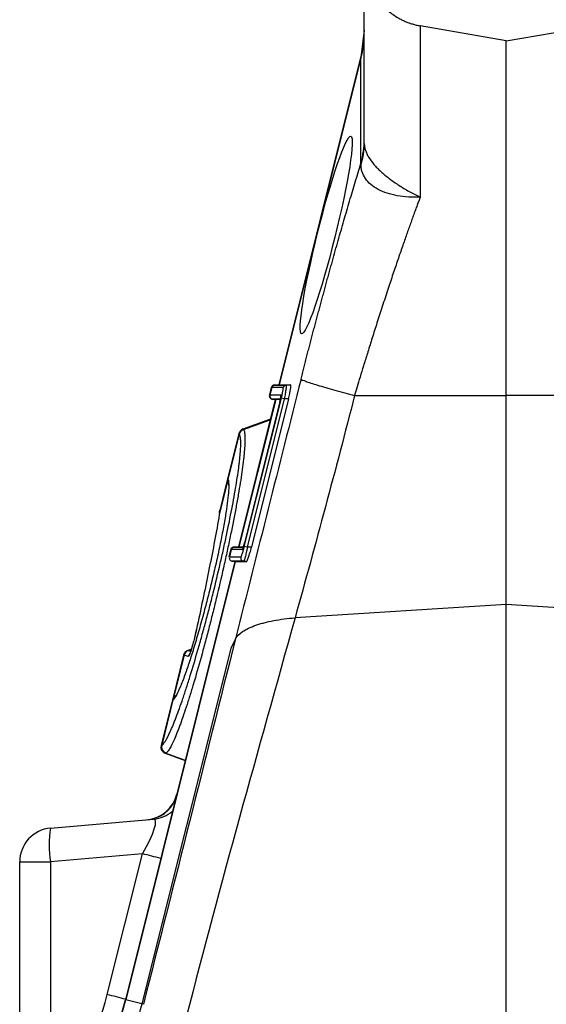
# Model space of a CAD drawing. Units: millimetres. Extents: x 6221 to 17217, y -399 to 3963.
# Drawn here: x 16557 to 16635, y 2005 to 2151 of the extents above; entities that cross this region are included whole.
import ezdxf

# ---------------------------------------------------------------- set-up
doc = ezdxf.new("R2010")
doc.units = ezdxf.units.MM
doc.layers.add('ACO_DRAINAGE', color=7, linetype='CONTINUOUS')

msp = doc.modelspace()

# ---------------------------------------------------------------- linework, layer by layer
at = {"layer": 'ACO_DRAINAGE', "linetype": 'Continuous'}
for p, q in [((16629.15, 2147.85), (16616.41, 2150.09)), ((16629.15, 2147.85), (16641.89, 2150.09)), ((16608.15, 2149.45), (16607.7, 2145.82)), ((16629.15, 2095.35), (16629.15, 2147.85)), ((16607.7, 2145.82), (16595.52, 2096.94)), ((16607.7, 2145.82), (16607.65, 2145.37)), ((16607.65, 2145.37), (16595.57, 2096.94)), ((16607.65, 2129.72), (16607.65, 2145.37)), ((16594.38, 2096.5), (16594.1, 2095.42)), ((16594.44, 2096.5), (16594.17, 2095.42)), ((16594.44, 2096.5), (16594.44, 2096.5)), ((16596.12, 2096.5), (16594.44, 2096.5)), ((16595.52, 2096.94), (16594.81, 2096.88)), ((16594.88, 2096.88), (16595.58, 2096.94)), ((16594.88, 2096.88), (16596.56, 2096.88)), ((16594.88, 2096.88), (16594.88, 2096.88)), ((16595.58, 2096.94), (16597.26, 2096.94)), ((16597.26, 2096.94), (16596.56, 2096.88)), ((16594.97, 2094.76), (16589.53, 2072.94)), ((16595.03, 2094.76), (16589.59, 2072.94)), ((16590.39, 2072.96), (16595.87, 2094.96)), ((16595.64, 2094.41), (16590.43, 2073.51)), ((16595.64, 2094.41), (16590.43, 2073.51)), ((16596.31, 2094.85), (16590.83, 2072.85)), ((16596.93, 2094.85), (16591.44, 2072.85)), ((16594.17, 2095.42), (16595.8, 2095.42)), ((16594.17, 2095.42), (16594.17, 2095.42)), ((16594.54, 2094.8), (16594.97, 2094.76)), ((16594.61, 2094.8), (16595.04, 2094.76)), ((16594.61, 2094.8), (16594.61, 2094.8)), ((16595.72, 2094.8), (16594.61, 2094.8)), ((16595.72, 2094.76), (16595.04, 2094.76)), ((16595.64, 2094.41), (16595.64, 2094.41)), ((16595.78, 2095.31), (16595.8, 2095.42)), ((16595.79, 2095.23), (16595.78, 2095.31)), ((16596.31, 2094.85), (16595.87, 2094.96)), ((16596.93, 2094.85), (16596.31, 2094.85)), ((16606.7, 2095.35), (16629.15, 2095.35)), ((16651.59, 2095.35), (16629.15, 2095.35)), ((16629.15, 2064.4), (16629.15, 2095.35)), ((16594.25, 2091.85), (16590.18, 2090.37)), ((16594.25, 2091.85), (16590.18, 2090.37)), ((16590.27, 2090.31), (16594.22, 2091.74)), ((16590.27, 2090.31), (16590.27, 2090.31)), ((16589.58, 2089.69), (16587.91, 2082.99)), ((16589.64, 2089.62), (16587.97, 2082.9)), ((16589.64, 2089.62), (16589.64, 2089.62)), ((16587.91, 2082.99), (16586.75, 2078.31)), ((16587.89, 2082.61), (16586.71, 2077.86)), ((16587.99, 2082.34), (16588, 2082.31)), ((16586.73, 2078.19), (16586.72, 2078.07)), ((16586.72, 2078.07), (16586.72, 2078.07)), ((16586.73, 2078.19), (16586.73, 2078.2)), ((16586.73, 2078.2), (16586.73, 2078.2)), ((16586.73, 2078.2), (16586.73, 2078.19)), ((16586.73, 2078.18), (16586.73, 2078.19)), ((16586.73, 2078.19), (16586.73, 2078.19)), ((16586.73, 2078.19), (16586.73, 2078.19)), ((16586.73, 2078.16), (16586.73, 2078.18)), ((16586.73, 2078.09), (16586.73, 2078.16)), ((16586.74, 2077.97), (16586.73, 2078.09)), ((16586.74, 2078.14), (16586.75, 2078.27)), ((16586.74, 2077.95), (16586.74, 2077.97)), ((16588.39, 2072.5), (16588.12, 2071.42)), ((16588.45, 2072.5), (16588.18, 2071.42)), ((16588.46, 2072.5), (16588.45, 2072.5)), ((16590.09, 2072.5), (16588.46, 2072.5)), ((16589.53, 2072.94), (16588.83, 2072.88)), ((16588.89, 2072.88), (16588.9, 2072.88)), ((16588.9, 2072.88), (16589.6, 2072.94)), ((16588.9, 2072.88), (16590.25, 2072.88)), ((16589.6, 2072.94), (16590.27, 2072.94)), ((16590.83, 2072.85), (16590.39, 2072.96)), ((16590.43, 2073.51), (16590.43, 2073.51)), ((16591.44, 2072.85), (16590.83, 2072.85)), ((16588.18, 2071.42), (16588.19, 2071.42)), ((16588.19, 2071.42), (16589.86, 2071.42)), ((16588.99, 2070.76), (16572.8, 2005.82)), ((16589.05, 2070.76), (16572.85, 2005.81)), ((16588.56, 2070.8), (16588.99, 2070.76)), ((16588.63, 2070.8), (16588.62, 2070.8)), ((16590.3, 2070.8), (16588.63, 2070.8)), ((16588.63, 2070.8), (16589.05, 2070.76)), ((16589.05, 2070.76), (16590.73, 2070.76)), ((16590.73, 2070.76), (16590.3, 2070.8)), ((16629.15, 2064.4), (16597.9, 2062.39)), ((16660.4, 2062.39), (16629.15, 2064.4)), ((16629.15, 2003.84), (16629.15, 2064.4)), ((16589.08, 2059.28), (16588.37, 2057.85)), ((16588.37, 2057.85), (16575.24, 2005.21)), ((16581.4, 2056.88), (16579.74, 2050.22)), ((16581.47, 2056.86), (16579.9, 2050.56)), ((16582.1, 2056.69), (16581.48, 2056.86)), ((16582.55, 2057.76), (16582.01, 2057.56)), ((16582.1, 2057.55), (16582.54, 2057.71)), ((16582.1, 2057.55), (16582.46, 2057.46)), ((16580.15, 2050.77), (16580.08, 2050.7)), ((16579.74, 2050.22), (16578.07, 2043.52)), ((16579.83, 2050.28), (16578.16, 2043.56)), ((16578.68, 2042.35), (16581.64, 2041.27)), ((16578.68, 2042.35), (16581.64, 2041.27)), ((16578.79, 2042.38), (16581.65, 2041.34)), ((16561.71, 2031.25), (16576.97, 2032.58)), ((16575.34, 2027.46), (16561.71, 2026.27)), ((16570.1, 2006.6), (16575.34, 2027.46)), ((16557.15, 1980.24), (16557.15, 2026.27)), ((16557.15, 2026.27), (16561.71, 2026.27)), ((16561.71, 2026.27), (16561.71, 1989.4)), ((16572.8, 2005.82), (16572.85, 2005.81)), ((16575.24, 2005.21), (16572.85, 2005.81)), ((16575.45, 2005.16), (16575.24, 2005.21))]:
    msp.add_line(p, q, dxfattribs=at)
for centre, radius, start, end in [((16594.83, 2148.98), 13.32, 344.2346, 359.9865), ((16594.86, 2096.38), 0.5, 90.1536, 165.994), ((16594.93, 2096.38), 0.499, 95.1149, 166.189), ((16594.92, 2096.38), 0.499, 95.1137, 166.1903), ((16596.6, 2096.38), 0.499, 95.1149, 166.189), ((16594.59, 2095.3), 0.5, 165.996, 269.8522), ((16594.65, 2095.29), 0.5, 165.9972, 264.8175), ((16594.66, 2095.29), 0.5, 165.9987, 264.8161), ((16590.55, 2089.44), 1, 109.9755, 166.0297), ((16590.61, 2089.37), 1, 110.3078, 165.6135), ((16590.61, 2089.37), 1, 110.308, 165.6144), ((16588.89, 2082.75), 1, 165.9722, 208.2006), ((16588.92, 2082.65), 0.987, 165.4666, 208.2611), ((16588.93, 2082.64), 0.987, 165.4517, 192.1108), ((16587.66, 2078.04), 0.944, 165.5057, 185.4404), ((16588.88, 2072.38), 0.5, 90.1536, 165.994), ((16588.94, 2072.38), 0.499, 95.1137, 166.1903), ((16588.94, 2072.38), 0.499, 95.1149, 166.189), ((16590.57, 2072.38), 0.501, 142.4531, 166.1166), ((16588.67, 2071.29), 0.5, 165.9987, 264.8161), ((16588.67, 2071.29), 0.5, 165.9972, 264.8175), ((16590.35, 2071.29), 0.5, 165.9987, 264.8161), ((16582.37, 2056.63), 1, 110.0183, 165.9826), ((16582.44, 2056.62), 1, 110.2725, 166.0354), ((16582.45, 2056.62), 1, 110.2764, 166.0251), ((16583.08, 2056.45), 1, 142.0983, 165.9958), ((16580.71, 2049.98), 1, 124.4396, 166.0083), ((16580.71, 2049.98), 1, 124.447, 166.0084), ((16580.79, 2050.05), 0.987, 124.3537, 166.5391), ((16580.8, 2050.05), 0.986, 124.8793, 166.5535), ((16580.8, 2050.05), 0.987, 132.0621, 166.5396), ((16579.04, 2043.28), 1, 165.997, 249.973), ((16579.14, 2043.32), 1, 166.3511, 249.5264), ((16579.13, 2043.32), 1, 166.3382, 249.5339), ((16575.54, 2037.48), 5, 275, 346.1702), ((16575.61, 2037.46), 4.98, 275.0599, 337.3975), ((16576.54, 2037.53), 4.96, 275.0108, 310.4167), ((16562.15, 2026.27), 5, 95, 180), ((16576.13, 2028.76), 14.63, 170.1973, 189.8027), ((16532.12, 1856.11), 176.71, 74.9452, 75.8422), ((16524.23, 2017.93), 50.06, 316.3532, 346), ((16524.23, 2017.93), 50.11, 316.3532, 346), ((16527.12, 1836.19), 175.75, 74.9288, 75.8437), ((16524.23, 2017.93), 52.58, 316.3532, 346)]:
    msp.add_arc(centre, radius, start, end, dxfattribs=at)
msp.add_ellipse((16602.51, 2119.1), major_axis=(3.64, 14.64), ratio=0.087002, dxfattribs=at)
for centre, major_axis, ratio, start_param, end_param in [((16595.55, 2094.43), (0.245, 0.982), 0.086101, 4.71197, 6.304646), ((16590.34, 2073.53), (0.26, 1.03), 0.082424, 3.162134, 4.711512), ((16573.95, 2027.3), (3.18, 5.25), 0.18185, 4.852085, 6.415285), ((16525.02, 2017.93), (46.48, 0), 0.999971, 5.622296, 6.036981)]:
    msp.add_ellipse(centre, major_axis=major_axis, ratio=ratio, start_param=start_param, end_param=end_param, dxfattribs=at)
for points, knots in [([(16608.15, 2159.94), (16608.15, 2159.84), (16608.15, 2159.62), (16608.17, 2159.3), (16608.19, 2158.99), (16608.23, 2158.67), (16608.27, 2158.36), (16608.33, 2158.05), (16608.39, 2157.74), (16608.47, 2157.43), (16608.55, 2157.13), (16608.65, 2156.82), (16608.91, 2156.07), (16609.44, 2154.92), (16610.45, 2153.48), (16611.69, 2152.24), (16612.81, 2151.46), (16613.66, 2151), (16614.19, 2150.75), (16614.72, 2150.54), (16615.28, 2150.36), (16615.84, 2150.21), (16616.22, 2150.13), (16616.41, 2150.09)], [0, 0, 0, 0, 0.022923, 0.04574, 0.068475, 0.091151, 0.11379, 0.136415, 0.159051, 0.181719, 0.204443, 0.227247, 0.250151, 0.375012, 0.499983, 0.624837, 0.7498, 0.791692, 0.833318, 0.874818, 0.916337, 0.958017, 1, 1, 1, 1]), ([(16608.15, 2132.64), (16608.15, 2132.86), (16608.15, 2133.32), (16608.15, 2133.98), (16608.15, 2134.64), (16608.15, 2135.3), (16608.15, 2135.94), (16608.15, 2136.58), (16608.15, 2137.21), (16608.15, 2137.84), (16608.15, 2138.46), (16608.15, 2139.07), (16608.15, 2139.67), (16608.15, 2140.27), (16608.15, 2140.86), (16608.15, 2141.44), (16608.15, 2142.02), (16608.15, 2142.59), (16608.15, 2143.86), (16608.15, 2145.76), (16608.15, 2148.15), (16608.15, 2150.34), (16608.15, 2152.32), (16608.15, 2154.09), (16608.15, 2155.64), (16608.15, 2156.95), (16608.15, 2157.82), (16608.15, 2158.37), (16608.15, 2158.7), (16608.15, 2159), (16608.15, 2159.25), (16608.15, 2159.46), (16608.15, 2159.64), (16608.15, 2159.77), (16608.15, 2159.87), (16608.15, 2159.93), (16608.15, 2159.94), (16608.15, 2159.94)], [0, 0, 0, 0, 0.013441, 0.026866, 0.040277, 0.053675, 0.067065, 0.080447, 0.093823, 0.107197, 0.12057, 0.133944, 0.147322, 0.160706, 0.174098, 0.1875, 0.200915, 0.214344, 0.22779, 0.292303, 0.356543, 0.420755, 0.485183, 0.549638, 0.613859, 0.67809, 0.742575, 0.76838, 0.794129, 0.819838, 0.845523, 0.871199, 0.896882, 0.922589, 0.948333, 0.974132, 1, 1, 1, 1]), ([(16616.41, 2150.09), (16616.41, 2150.09), (16616.41, 2149.52), (16616.41, 2147.24), (16616.41, 2145.54), (16616.41, 2141.13), (16616.41, 2138.42), (16616.41, 2132.15), (16616.41, 2128.59), (16616.41, 2124.73)], [0, 0, 0, 0, 0.25, 0.25, 0.5, 0.5, 0.75, 0.75, 1, 1, 1, 1]), ([(16608.15, 2132.64), (16608.15, 2132.6), (16608.15, 2132.56), (16608.15, 2132.48), (16608.16, 2132.36), (16608.18, 2132.24), (16608.22, 2132), (16608.26, 2131.83), (16608.36, 2131.5), (16608.43, 2131.33), (16608.59, 2130.99), (16608.68, 2130.81), (16609, 2130.28), (16609.26, 2129.93), (16609.71, 2129.4), (16609.87, 2129.22), (16610.22, 2128.87), (16610.4, 2128.69), (16610.98, 2128.16), (16611.4, 2127.81), (16612.07, 2127.31), (16612.3, 2127.14), (16612.77, 2126.8), (16613.01, 2126.64), (16613.75, 2126.16), (16614.26, 2125.85), (16615.04, 2125.42), (16615.3, 2125.28), (16615.71, 2125.07), (16615.84, 2125.01), (16616.04, 2124.91), (16616.11, 2124.88), (16616.22, 2124.83), (16616.25, 2124.81), (16616.3, 2124.79), (16616.32, 2124.79), (16616.36, 2124.78), (16616.38, 2124.78), (16616.39, 2124.79)], [0, 0, 0, 0, 0.015625, 0.015625, 0.03125, 0.0625, 0.0625, 0.125, 0.125, 0.1875, 0.1875, 0.25, 0.25, 0.375, 0.375, 0.4375, 0.4375, 0.5, 0.5, 0.625, 0.625, 0.6875, 0.6875, 0.75, 0.75, 0.875, 0.875, 0.9375, 0.9375, 0.96875, 0.96875, 0.984375, 0.984375, 0.992188, 0.992188, 0.996094, 0.996094, 1, 1, 1, 1]), ([(16598.78, 2097.76), (16598.85, 2098.03), (16598.98, 2098.57), (16599.19, 2099.38), (16599.4, 2100.19), (16599.61, 2101), (16599.81, 2101.81), (16600.02, 2102.61), (16600.23, 2103.41), (16600.44, 2104.22), (16600.65, 2105.02), (16600.86, 2105.81), (16601.07, 2106.61), (16601.28, 2107.4), (16601.5, 2108.19), (16601.71, 2108.99), (16601.92, 2109.77), (16602.14, 2110.56), (16602.35, 2111.35), (16602.56, 2112.13), (16602.78, 2112.91), (16602.99, 2113.69), (16603.21, 2114.47), (16603.5, 2115.5), (16603.85, 2116.77), (16604.28, 2118.28), (16604.7, 2119.77), (16605.13, 2121.24), (16605.55, 2122.7), (16605.97, 2124.14), (16606.39, 2125.56), (16606.81, 2126.96), (16607.23, 2128.35), (16607.51, 2129.26), (16607.65, 2129.72)], [0, 0, 0, 0, 0.023997, 0.047965, 0.071906, 0.095824, 0.119722, 0.143605, 0.167475, 0.191335, 0.21519, 0.239043, 0.262897, 0.286756, 0.310623, 0.334502, 0.358396, 0.382308, 0.406242, 0.430202, 0.45419, 0.478211, 0.502268, 0.526364, 0.573935, 0.62139, 0.668753, 0.716052, 0.763314, 0.810565, 0.857832, 0.905142, 0.952523, 1, 1, 1, 1]), ([(16616.4, 2124.77), (16616.37, 2124.74), (16616.34, 2124.74), (16616.27, 2124.73), (16616.23, 2124.73), (16616.12, 2124.72), (16616.05, 2124.72), (16615.83, 2124.71), (16615.68, 2124.71), (16615.25, 2124.71), (16614.96, 2124.72), (16614.11, 2124.77), (16613.56, 2124.83), (16612.51, 2125.02), (16612.01, 2125.14), (16611.06, 2125.45), (16610.61, 2125.64), (16609.8, 2126.08), (16609.44, 2126.32), (16608.8, 2126.86), (16608.53, 2127.16), (16608.09, 2127.79), (16607.93, 2128.12), (16607.77, 2128.63), (16607.73, 2128.81), (16607.68, 2129.16), (16607.67, 2129.34), (16607.67, 2129.51)], [0, 0, 0, 0, 0.007813, 0.007813, 0.015625, 0.015625, 0.03125, 0.03125, 0.0625, 0.0625, 0.125, 0.125, 0.25, 0.25, 0.375, 0.375, 0.5, 0.5, 0.625, 0.625, 0.75, 0.75, 0.875, 0.875, 0.9375, 0.9375, 1, 1, 1, 1]), ([(16616.41, 2124.73), (16616.34, 2124.53), (16616.19, 2124.12), (16615.96, 2123.5), (16615.72, 2122.83), (16615.46, 2122.14), (16615.2, 2121.4), (16614.92, 2120.63), (16614.63, 2119.82), (16614.33, 2118.97), (16614.02, 2118.08), (16613.7, 2117.16), (16613.36, 2116.19), (16613.02, 2115.18), (16612.66, 2114.13), (16612.29, 2113.03), (16611.91, 2111.9), (16611.38, 2110.28), (16610.72, 2108.26), (16609.95, 2105.87), (16609.25, 2103.66), (16608.62, 2101.63), (16608.05, 2099.78), (16607.54, 2098.13), (16607.1, 2096.67), (16606.83, 2095.77), (16606.71, 2095.35)], [0, 0, 0, 0, 0.022968, 0.047041, 0.072224, 0.098517, 0.125923, 0.154446, 0.184088, 0.214851, 0.246738, 0.279753, 0.313899, 0.349179, 0.385596, 0.423154, 0.461857, 0.501707, 0.586285, 0.664571, 0.736522, 0.802099, 0.861265, 0.913989, 0.960243, 1, 1, 1, 1]), ([(16598.78, 2097.76), (16598.85, 2097.69), (16599.09, 2097.59), (16599.7, 2097.36), (16599.96, 2097.28), (16600.54, 2097.09), (16600.87, 2096.98), (16601.61, 2096.76), (16602.01, 2096.64), (16602.87, 2096.39), (16603.33, 2096.26), (16604.74, 2095.87), (16605.74, 2095.6), (16606.71, 2095.35)], [0, 0, 0, 0, 0.25, 0.25, 0.375, 0.375, 0.5, 0.5, 0.625, 0.625, 0.75, 0.75, 1, 1, 1, 1]), ([(16595.57, 2096.94), (16595.56, 2096.94), (16595.53, 2096.94), (16595.51, 2096.94), (16595.52, 2096.94), (16595.52, 2096.94)], [0, 0, 0, 0, 0.390909, 0.927255, 1, 1, 1, 1]), ([(16595.87, 2094.96), (16595.9, 2095.06), (16595.92, 2095.16), (16595.97, 2095.35), (16595.99, 2095.45), (16596.05, 2095.73), (16596.08, 2095.9), (16596.12, 2096.11), (16596.12, 2096.18), (16596.14, 2096.29), (16596.14, 2096.34), (16596.14, 2096.42), (16596.14, 2096.45), (16596.13, 2096.49), (16596.13, 2096.5), (16596.12, 2096.5)], [0, 0, 0, 0, 0.125, 0.125, 0.25, 0.25, 0.5, 0.5, 0.625, 0.625, 0.75, 0.75, 0.875, 0.875, 1, 1, 1, 1]), ([(16596.56, 2096.88), (16596.58, 2096.88), (16596.59, 2096.83), (16596.58, 2096.67), (16596.58, 2096.61), (16596.56, 2096.46), (16596.56, 2096.37), (16596.52, 2096.09), (16596.49, 2095.86), (16596.41, 2095.38), (16596.36, 2095.11), (16596.31, 2094.85)], [0, 0, 0, 0, 0.25, 0.25, 0.375, 0.375, 0.5, 0.5, 0.75, 0.75, 1, 1, 1, 1]), ([(16596.93, 2094.85), (16596.96, 2094.99), (16596.99, 2095.12), (16597.05, 2095.38), (16597.08, 2095.51), (16597.14, 2095.77), (16597.16, 2095.88), (16597.2, 2096.11), (16597.22, 2096.22), (16597.25, 2096.42), (16597.27, 2096.5), (16597.28, 2096.66), (16597.29, 2096.72), (16597.3, 2096.88), (16597.28, 2096.94), (16597.26, 2096.94)], [0, 0, 0, 0, 0.125, 0.125, 0.25, 0.25, 0.375, 0.375, 0.5, 0.5, 0.625, 0.625, 0.75, 0.75, 1, 1, 1, 1]), ([(16594.1, 2095.42), (16594.11, 2095.42), (16594.12, 2095.42), (16594.16, 2095.42), (16594.17, 2095.42)], [0, 0, 0, 0, 0.793028, 1, 1, 1, 1]), ([(16594.97, 2094.76), (16594.97, 2094.76), (16594.98, 2094.76), (16595.01, 2094.76), (16595.03, 2094.76)], [0, 0, 0, 0, 0.463623, 1, 1, 1, 1]), ([(16595.8, 2095.23), (16595.8, 2095.23), (16595.8, 2095.23), (16595.79, 2095.19), (16595.78, 2095.08), (16595.74, 2094.88), (16595.69, 2094.64), (16595.65, 2094.48), (16595.64, 2094.41)], [0, 0, 0, 0, 0.054247, 0.164032, 0.329126, 0.556874, 0.830816, 1, 1, 1, 1]), ([(16590.27, 2090.31), (16590.29, 2090.27), (16590.31, 2090.23), (16590.36, 2090.13), (16590.38, 2090.07), (16590.43, 2089.86), (16590.45, 2089.68), (16590.48, 2089.27), (16590.49, 2089.02), (16590.48, 2088.48), (16590.47, 2088.17), (16590.43, 2087.5), (16590.4, 2087.13), (16590.34, 2086.54), (16590.32, 2086.33), (16590.27, 2085.9), (16590.25, 2085.68), (16590.11, 2084.53), (16589.96, 2083.51), (16589.7, 2081.84), (16589.6, 2081.26), (16589.39, 2080.05), (16589.28, 2079.42), (16588.92, 2077.49), (16588.65, 2076.14), (16588.22, 2074.03), (16588.07, 2073.31), (16587.76, 2071.84), (16587.59, 2071.11), (16587.1, 2068.88), (16586.75, 2067.38), (16586.2, 2065.1), (16586.02, 2064.34), (16585.65, 2062.85), (16585.46, 2062.11), (16585.09, 2060.64), (16584.9, 2059.92), (16584.51, 2058.48), (16584.32, 2057.76), (16583.75, 2055.67), (16583.37, 2054.35), (16582.82, 2052.47), (16582.63, 2051.86), (16582.36, 2050.98), (16582.27, 2050.69), (16582.09, 2050.13), (16582, 2049.85), (16581.57, 2048.51), (16581.24, 2047.54), (16580.85, 2046.46), (16580.77, 2046.26), (16580.62, 2045.85), (16580.54, 2045.66), (16580.32, 2045.1), (16580.18, 2044.76), (16579.78, 2043.84), (16579.54, 2043.36), (16579.23, 2042.84), (16579.13, 2042.69), (16578.99, 2042.54), (16578.95, 2042.49), (16578.86, 2042.42), (16578.82, 2042.4), (16578.79, 2042.38)], [0, 0, 0, 0, 0.015625, 0.015625, 0.03125, 0.03125, 0.0625, 0.0625, 0.09375, 0.09375, 0.125, 0.125, 0.15625, 0.15625, 0.171875, 0.171875, 0.1875, 0.1875, 0.25, 0.25, 0.28125, 0.28125, 0.3125, 0.3125, 0.375, 0.375, 0.40625, 0.40625, 0.4375, 0.4375, 0.5, 0.5, 0.53125, 0.53125, 0.5625, 0.5625, 0.59375, 0.59375, 0.625, 0.625, 0.6875, 0.6875, 0.71875, 0.71875, 0.734375, 0.734375, 0.75, 0.75, 0.8125, 0.8125, 0.828125, 0.828125, 0.84375, 0.84375, 0.875, 0.875, 0.9375, 0.9375, 0.96875, 0.96875, 0.984375, 0.984375, 1, 1, 1, 1]), ([(16578.16, 2043.56), (16578.24, 2043.59), (16578.32, 2043.66), (16578.5, 2043.86), (16578.6, 2043.99), (16578.92, 2044.49), (16579.16, 2044.95), (16579.56, 2045.84), (16579.7, 2046.16), (16579.93, 2046.7), (16580, 2046.88), (16580.15, 2047.27), (16580.23, 2047.47), (16580.62, 2048.5), (16580.96, 2049.43), (16581.39, 2050.72), (16581.48, 2050.99), (16581.66, 2051.53), (16581.75, 2051.81), (16582.02, 2052.66), (16582.21, 2053.24), (16582.76, 2055.04), (16583.14, 2056.31), (16583.72, 2058.32), (16583.91, 2059.01), (16584.29, 2060.39), (16584.48, 2061.09), (16584.86, 2062.5), (16585.05, 2063.21), (16585.42, 2064.65), (16585.6, 2065.37), (16586.15, 2067.56), (16586.49, 2069.01), (16586.99, 2071.15), (16587.15, 2071.86), (16587.46, 2073.27), (16587.61, 2073.96), (16588.05, 2075.99), (16588.31, 2077.29), (16588.66, 2079.14), (16588.78, 2079.75), (16588.98, 2080.92), (16589.08, 2081.48), (16589.34, 2083.08), (16589.49, 2084.06), (16589.63, 2085.17), (16589.65, 2085.38), (16589.7, 2085.79), (16589.72, 2085.99), (16589.78, 2086.57), (16589.8, 2086.92), (16589.85, 2087.57), (16589.86, 2087.86), (16589.86, 2088.38), (16589.86, 2088.62), (16589.81, 2089.22), (16589.74, 2089.48), (16589.64, 2089.62)], [0, 0, 0, 0, 0.03125, 0.03125, 0.0625, 0.0625, 0.125, 0.125, 0.15625, 0.15625, 0.171875, 0.171875, 0.1875, 0.1875, 0.25, 0.25, 0.265625, 0.265625, 0.28125, 0.28125, 0.3125, 0.3125, 0.375, 0.375, 0.40625, 0.40625, 0.4375, 0.4375, 0.46875, 0.46875, 0.5, 0.5, 0.5625, 0.5625, 0.59375, 0.59375, 0.625, 0.625, 0.6875, 0.6875, 0.71875, 0.71875, 0.75, 0.75, 0.8125, 0.8125, 0.828125, 0.828125, 0.84375, 0.84375, 0.875, 0.875, 0.90625, 0.90625, 0.9375, 0.9375, 1, 1, 1, 1]), ([(16589.64, 2089.62), (16589.63, 2089.63), (16589.6, 2089.67), (16589.58, 2089.7), (16589.58, 2089.69), (16589.58, 2089.69)], [0, 0, 0, 0, 0.349672, 0.999731, 1, 1, 1, 1]), ([(16587.98, 2082.88), (16588.02, 2082.79), (16588.07, 2082.7), (16588.07, 2082.43), (16588.07, 2082.4)], [0, 0, 0, 0, 0.9151266, 1, 1, 1, 1]), ([(16588.07, 2082.4), (16588.08, 2082.14), (16588.11, 2081.6), (16587.99, 2080.26), (16587.76, 2078.52), (16587.42, 2076.44), (16586.97, 2074.09), (16586.44, 2071.53), (16585.82, 2068.82), (16585.18, 2066.16), (16584.49, 2063.5), (16583.79, 2060.93), (16583.06, 2058.41), (16582.35, 2056.13), (16581.64, 2054.03), (16580.97, 2052.26), (16580.31, 2050.82), (16580.01, 2050.47), (16579.84, 2050.28)], [0, 0, 0, 0, 0.056077, 0.116551, 0.17689, 0.237228, 0.297478, 0.357728, 0.41796, 0.478191, 0.532008, 0.592348, 0.652689, 0.713183, 0.773678, 0.844498, 0.915319, 1, 1, 1, 1]), ([(16587.99, 2082.43), (16588.01, 2082.38), (16588.03, 2082.31), (16588.04, 2082.12), (16588.04, 2082.07)], [0, 0, 0, 0, 0.718504, 1, 1, 1, 1]), ([(16586.75, 2078.31), (16586.75, 2078.29), (16586.74, 2078.27), (16586.74, 2078.23), (16586.73, 2078.22), (16586.73, 2078.21), (16586.73, 2078.21), (16586.73, 2078.21), (16586.73, 2078.2), (16586.73, 2078.19), (16586.73, 2078.14), (16586.72, 2078.09)], [0, 0, 0, 0, 0.076581, 0.121787, 0.135002, 0.144241, 0.155161, 0.174016, 0.220445, 0.428962, 1, 1, 1, 1]), ([(16586.75, 2078.31), (16586.76, 2078.32), (16586.76, 2078.35), (16586.75, 2078.3), (16586.75, 2078.27)], [0, 0, 0, 0, 0.479017, 1, 1, 1, 1]), ([(16586.6, 2077.17), (16586.38, 2075.93), (16586.15, 2074.64), (16585.65, 2072.01), (16585.38, 2070.66), (16584.83, 2067.91), (16584.54, 2066.5), (16583.94, 2063.63), (16583.63, 2062.18), (16583.31, 2060.7)], [0, 0, 0, 0, 0.25, 0.25, 0.5, 0.5, 0.75, 0.75, 1, 1, 1, 1]), ([(16588.45, 2072.5), (16588.44, 2072.5), (16588.4, 2072.5), (16588.38, 2072.5), (16588.39, 2072.5), (16588.39, 2072.5)], [0, 0, 0, 0, 0.479354, 0.999752, 1, 1, 1, 1]), ([(16589.59, 2072.94), (16589.58, 2072.94), (16589.55, 2072.94), (16589.53, 2072.94), (16589.53, 2072.94), (16589.53, 2072.94)], [0, 0, 0, 0, 0.390909, 0.927255, 1, 1, 1, 1]), ([(16589.86, 2071.42), (16589.88, 2071.42), (16589.91, 2071.46), (16589.97, 2071.58), (16589.99, 2071.63), (16590.03, 2071.74), (16590.05, 2071.8), (16590.1, 2071.95), (16590.13, 2072.03), (16590.18, 2072.19), (16590.21, 2072.28), (16590.29, 2072.56), (16590.34, 2072.76), (16590.39, 2072.96)], [0, 0, 0, 0, 0.25, 0.25, 0.375, 0.375, 0.5, 0.5, 0.625, 0.625, 0.75, 0.75, 1, 1, 1, 1]), ([(16590.43, 2073.51), (16590.4, 2073.41), (16590.35, 2073.2), (16590.26, 2072.92), (16590.2, 2072.75), (16590.17, 2072.67), (16590.17, 2072.66), (16590.17, 2072.66)], [0, 0, 0, 0, 0.238337, 0.55018, 0.779661, 0.921444, 1, 1, 1, 1]), ([(16590.83, 2072.85), (16590.8, 2072.72), (16590.78, 2072.58), (16590.72, 2072.32), (16590.7, 2072.19), (16590.64, 2071.95), (16590.62, 2071.83), (16590.57, 2071.61), (16590.54, 2071.5), (16590.49, 2071.31), (16590.47, 2071.23), (16590.43, 2071.08), (16590.41, 2071.01), (16590.37, 2070.91), (16590.35, 2070.87), (16590.33, 2070.81), (16590.31, 2070.8), (16590.3, 2070.8)], [0, 0, 0, 0, 0.125, 0.125, 0.25, 0.25, 0.375, 0.375, 0.5, 0.5, 0.625, 0.625, 0.75, 0.75, 0.875, 0.875, 1, 1, 1, 1]), ([(16590.73, 2070.76), (16590.74, 2070.76), (16590.76, 2070.77), (16590.8, 2070.83), (16590.82, 2070.87), (16590.87, 2070.98), (16590.9, 2071.04), (16590.96, 2071.2), (16590.99, 2071.28), (16591.09, 2071.57), (16591.16, 2071.81), (16591.3, 2072.3), (16591.37, 2072.58), (16591.44, 2072.85)], [0, 0, 0, 0, 0.125, 0.125, 0.25, 0.25, 0.375, 0.375, 0.5, 0.5, 0.75, 0.75, 1, 1, 1, 1]), ([(16589.05, 2070.76), (16589.03, 2070.76), (16588.99, 2070.76), (16588.99, 2070.76), (16588.99, 2070.76)], [0, 0, 0, 0, 0.536377, 1, 1, 1, 1]), ([(16589.08, 2059.28), (16589.27, 2059.66), (16589.63, 2060.02), (16590.39, 2060.53), (16590.69, 2060.7), (16591.34, 2061.01), (16591.7, 2061.16), (16592.28, 2061.37), (16592.48, 2061.43), (16592.9, 2061.56), (16593.12, 2061.62), (16593.78, 2061.8), (16594.25, 2061.91), (16595.22, 2062.09), (16595.73, 2062.17), (16596.8, 2062.31), (16597.34, 2062.36), (16597.9, 2062.39)], [0, 0, 0, 0, 0.25, 0.25, 0.375, 0.375, 0.5, 0.5, 0.5625, 0.5625, 0.625, 0.625, 0.75, 0.75, 0.875, 0.875, 1, 1, 1, 1]), ([(16583.31, 2060.7), (16583.22, 2060.26), (16583.11, 2059.82), (16582.94, 2059.13), (16582.88, 2058.9), (16582.76, 2058.46), (16582.7, 2058.24), (16582.58, 2057.83), (16582.52, 2057.64), (16582.41, 2057.29), (16582.36, 2057.15), (16582.29, 2056.97), (16582.26, 2056.92), (16582.22, 2056.83), (16582.2, 2056.79), (16582.15, 2056.71), (16582.12, 2056.68), (16582.1, 2056.69)], [0, 0, 0, 0, 0.25, 0.25, 0.375, 0.375, 0.5, 0.5, 0.625, 0.625, 0.75, 0.75, 0.8125, 0.8125, 0.875, 0.875, 1, 1, 1, 1]), ([(16583.3, 2060.67), (16583.23, 2060.34), (16583.08, 2059.71), (16582.85, 2058.77), (16582.62, 2057.97), (16582.44, 2057.41), (16582.34, 2057.13), (16582.29, 2057.03), (16582.3, 2057.04), (16582.3, 2057.04)], [0, 0, 0, 0, 0.226661, 0.435585, 0.621294, 0.786373, 0.907539, 0.982268, 1, 1, 1, 1]), ([(16578.07, 2043.52), (16578.08, 2043.53), (16578.1, 2043.53), (16578.15, 2043.55), (16578.16, 2043.56)], [0, 0, 0, 0, 0.823163, 1, 1, 1, 1])]:
    msp.add_open_spline(points, degree=3, knots=knots, dxfattribs=at)
for points in [[(16607.65, 2129.72), (16607.98, 2130.9), (16608.15, 2132.12), (16608.15, 2133.34)], [(16607.67, 2129.51), (16607.99, 2130.53), (16608.15, 2131.59), (16608.15, 2132.64)], [(16607.67, 2129.51), (16607.67, 2129.64), (16607.66, 2129.7), (16607.65, 2129.72)], [(16598.78, 2097.76), (16595.53, 2084.94), (16592.3, 2072.11), (16589.08, 2059.28)], [(16594.44, 2096.5), (16594.4, 2096.5), (16594.38, 2096.5), (16594.38, 2096.5)], [(16594.82, 2096.88), (16594.82, 2096.88), (16594.84, 2096.88), (16594.88, 2096.88)], [(16595.57, 2096.94), (16595.58, 2096.94), (16595.58, 2096.94), (16595.58, 2096.94)], [(16594.61, 2094.8), (16594.57, 2094.8), (16594.55, 2094.8), (16594.55, 2094.8)], [(16595.04, 2094.76), (16595.04, 2094.76), (16595.03, 2094.76), (16595.03, 2094.76)], [(16606.71, 2095.35), (16603.91, 2084.33), (16600.93, 2073.35), (16597.9, 2062.39)], [(16590.21, 2090.38), (16590.21, 2090.38), (16590.23, 2090.36), (16590.27, 2090.31)], [(16587.91, 2082.99), (16587.91, 2082.99), (16587.93, 2082.96), (16587.97, 2082.9)], [(16587.97, 2082.9), (16587.97, 2082.9), (16587.97, 2082.89), (16587.98, 2082.88)], [(16586.71, 2077.86), (16586.69, 2077.67), (16586.65, 2077.44), (16586.6, 2077.17)], [(16586.75, 2078.27), (16586.74, 2078.19), (16586.73, 2078.05), (16586.71, 2077.86)], [(16588.83, 2072.88), (16588.83, 2072.88), (16588.85, 2072.88), (16588.89, 2072.88)], [(16589.59, 2072.94), (16589.59, 2072.94), (16589.6, 2072.94), (16589.6, 2072.94)], [(16588.12, 2071.42), (16588.12, 2071.42), (16588.14, 2071.42), (16588.18, 2071.42)], [(16588.62, 2070.8), (16588.58, 2070.8), (16588.56, 2070.8), (16588.56, 2070.8)], [(16589.05, 2070.76), (16589.05, 2070.76), (16589.05, 2070.76), (16589.05, 2070.76)], [(16597.9, 2062.39), (16592.44, 2042.69), (16586.82, 2023.04), (16581.8, 2003.23)], [(16589.08, 2059.28), (16584.55, 2041.23), (16580.02, 2023.18), (16575.45, 2005.16)], [(16581.47, 2056.86), (16581.43, 2056.87), (16581.4, 2056.88), (16581.4, 2056.88)], [(16581.48, 2056.86), (16581.48, 2056.86), (16581.47, 2056.86), (16581.47, 2056.86)], [(16582.03, 2057.57), (16582.03, 2057.57), (16582.05, 2057.57), (16582.1, 2057.56)], [(16582.1, 2057.56), (16582.1, 2057.56), (16582.1, 2057.55), (16582.1, 2057.55)], [(16582.1, 2057.55), (16582.1, 2057.55), (16582.1, 2057.55), (16582.1, 2057.55)], [(16579.83, 2050.28), (16579.77, 2050.24), (16579.74, 2050.22), (16579.74, 2050.22)], [(16579.84, 2050.28), (16579.84, 2050.28), (16579.84, 2050.28), (16579.83, 2050.28)], [(16578.16, 2043.56), (16578.16, 2043.56), (16578.16, 2043.56), (16578.16, 2043.56)], [(16578.78, 2042.38), (16578.73, 2042.35), (16578.7, 2042.34), (16578.7, 2042.34)], [(16578.79, 2042.38), (16578.78, 2042.38), (16578.78, 2042.38), (16578.78, 2042.38)], [(16578.79, 2042.38), (16578.79, 2042.38), (16578.79, 2042.38), (16578.79, 2042.38)]]:
    msp.add_open_spline(points, degree=3, dxfattribs=at)

doc.saveas('drawing.dxf')
